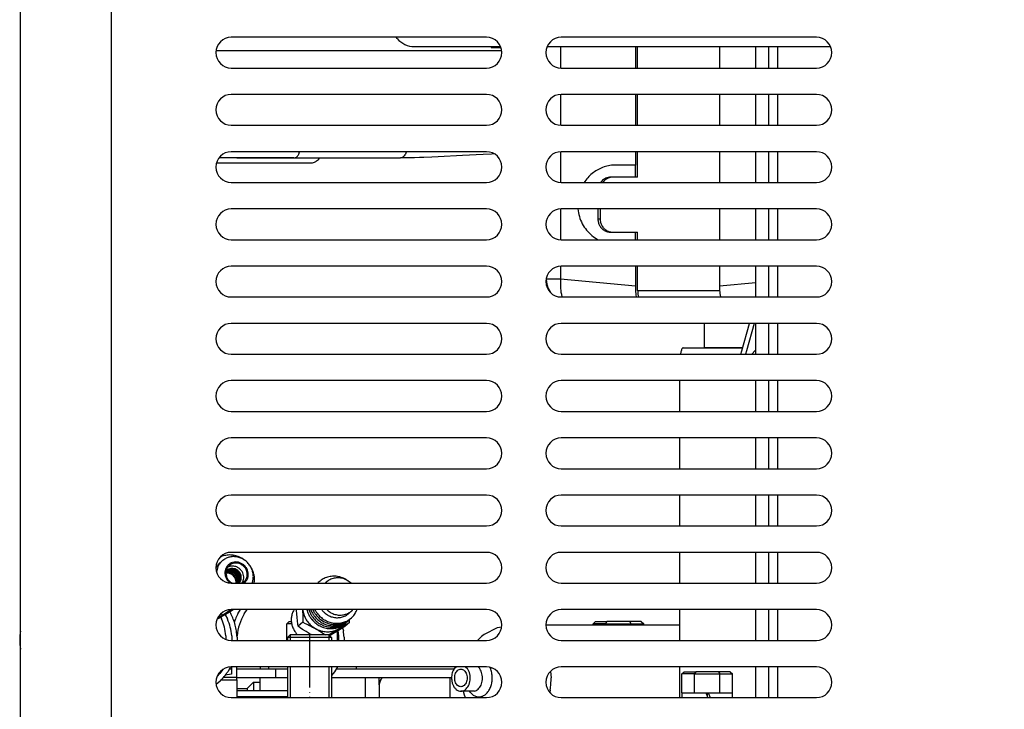
# Model space of a CAD drawing. Units: millimetres. Extents: x 15 to 1069, y -926 to 885.
# Drawn here: x 115 to 338, y 121 to 278 of the extents above; entities that cross this region are included whole.
import ezdxf

# ---------------------------------------------------------------- set-up
doc = ezdxf.new("R2010")
doc.units = ezdxf.units.MM
doc.linetypes.add('DOT_CENTER', pattern=[14, 12, -1, 0, -1])
doc.layers.add('1', color=7, linetype='Continuous')
doc.layers.add('Moffat_Profiles', color=10, linetype='Continuous')

# ---------------------------------------------------------------- blocks, each defined once
blk = doc.blocks.new('722459_01__86', base_point=(3455.3, 9497.39))
at = {"color": 4, "linetype": 'Continuous'}
for p, q in [((3455.3, 9498.49), (3455.3, 9903.72)), ((3476, 9498.49), (3476, 9903.72)), ((3561.23, 9675.39), (3503.23, 9675.39)), ((3636.23, 9675.39), (3578.23, 9675.39)), ((3503.23, 9668.39), (3561.23, 9668.39)), ((3578.23, 9668.39), (3636.23, 9668.39)), ((3561.23, 9662.39), (3503.23, 9662.39)), ((3636.23, 9662.39), (3578.23, 9662.39)), ((3503.23, 9655.39), (3561.23, 9655.39)), ((3578.23, 9655.39), (3636.23, 9655.39)), ((3561.23, 9649.39), (3503.23, 9649.39)), ((3636.23, 9649.39), (3578.23, 9649.39)), ((3503.23, 9642.39), (3561.23, 9642.39)), ((3578.23, 9642.39), (3636.23, 9642.39)), ((3561.23, 9636.39), (3503.23, 9636.39)), ((3636.23, 9636.39), (3578.23, 9636.39)), ((3503.23, 9629.39), (3561.23, 9629.39)), ((3578.23, 9629.39), (3636.23, 9629.39)), ((3561.23, 9623.39), (3503.23, 9623.39)), ((3636.23, 9623.39), (3578.23, 9623.39)), ((3503.23, 9616.39), (3561.23, 9616.39)), ((3578.23, 9616.39), (3636.23, 9616.39)), ((3561.23, 9610.39), (3503.23, 9610.39)), ((3636.23, 9610.39), (3578.23, 9610.39)), ((3503.23, 9603.39), (3561.23, 9603.39)), ((3578.23, 9603.39), (3636.23, 9603.39)), ((3561.23, 9597.39), (3503.23, 9597.39)), ((3636.23, 9597.39), (3578.23, 9597.39)), ((3503.23, 9590.39), (3561.23, 9590.39)), ((3578.23, 9590.39), (3636.23, 9590.39)), ((3561.23, 9584.39), (3503.23, 9584.39)), ((3636.23, 9584.39), (3578.23, 9584.39)), ((3503.23, 9577.39), (3561.23, 9577.39)), ((3578.23, 9577.39), (3636.23, 9577.39)), ((3561.23, 9571.39), (3503.23, 9571.39)), ((3636.23, 9571.39), (3578.23, 9571.39)), ((3503.23, 9564.39), (3561.23, 9564.39)), ((3578.23, 9564.39), (3636.23, 9564.39)), ((3561.23, 9558.39), (3503.23, 9558.39)), ((3636.23, 9558.39), (3578.23, 9558.39)), ((3503.23, 9551.39), (3561.23, 9551.39)), ((3578.23, 9551.39), (3636.23, 9551.39)), ((3561.23, 9545.39), (3503.23, 9545.39)), ((3636.23, 9545.39), (3578.23, 9545.39)), ((3503.23, 9538.39), (3561.23, 9538.39)), ((3578.23, 9538.39), (3636.23, 9538.39)), ((3561.23, 9532.39), (3503.23, 9532.39)), ((3636.23, 9532.39), (3578.23, 9532.39)), ((3503.23, 9525.39), (3561.23, 9525.39)), ((3578.23, 9525.39), (3636.23, 9525.39))]:
    blk.add_line(p, q, dxfattribs=at)
for centre, start, end in [((3503.23, 9671.89), 90, 270), ((3561.23, 9671.89), 270, 90), ((3578.23, 9671.89), 90, 270), ((3636.23, 9671.89), 270, 90), ((3503.23, 9658.89), 90, 270), ((3561.23, 9658.89), 270, 90), ((3578.23, 9658.89), 90, 270), ((3636.23, 9658.89), 270, 90), ((3503.23, 9645.89), 90, 270), ((3561.23, 9645.89), 270, 90), ((3578.23, 9645.89), 90, 270), ((3636.23, 9645.89), 270, 90), ((3503.23, 9632.89), 90, 270), ((3561.23, 9632.89), 270, 90), ((3578.23, 9632.89), 90, 270), ((3636.23, 9632.89), 270, 90), ((3503.23, 9619.89), 90, 270), ((3561.23, 9619.89), 270, 90), ((3578.23, 9619.89), 90, 270), ((3636.23, 9619.89), 270, 90), ((3503.23, 9606.89), 90, 270), ((3561.23, 9606.89), 270, 90), ((3578.23, 9606.89), 90, 270), ((3636.23, 9606.89), 270, 90), ((3503.23, 9593.89), 90, 270), ((3561.23, 9593.89), 270, 90), ((3578.23, 9593.89), 90, 270), ((3636.23, 9593.89), 270, 90), ((3503.23, 9580.89), 90, 270), ((3561.23, 9580.89), 270, 90), ((3578.23, 9580.89), 90, 270), ((3636.23, 9580.89), 270, 90), ((3503.23, 9567.89), 90, 270), ((3561.23, 9567.89), 270, 90), ((3578.23, 9567.89), 90, 270), ((3636.23, 9567.89), 270, 90), ((3503.23, 9554.89), 90, 270), ((3561.23, 9554.89), 270, 90), ((3578.23, 9554.89), 90, 270), ((3636.23, 9554.89), 270, 90), ((3503.23, 9541.89), 90, 270), ((3561.23, 9541.89), 270, 90), ((3578.23, 9541.89), 90, 270), ((3636.23, 9541.89), 270, 90), ((3503.23, 9528.89), 90, 270), ((3561.23, 9528.89), 270, 90), ((3578.23, 9528.89), 90, 270), ((3636.23, 9528.89), 270, 90)]:
    blk.add_arc(centre, 3.5, start, end, dxfattribs=at)
blk = doc.blocks.new('670100-12__87', base_point=(3499.8, 9525.39))
at = {"color": 4, "linetype": 'Continuous'}
for p, q in [((3499.8, 9672.36), (3499.84, 9672.36)), ((3499.84, 9672.36), (3499.93, 9672.36)), ((3499.93, 9672.36), (3556.02, 9672.36)), ((3556.02, 9672.36), (3564.66, 9672.36)), ((3499.88, 9646.86), (3521.27, 9646.86)), ((3521.27, 9646.86), (3521.65, 9646.89)), ((3521.65, 9646.89), (3521.67, 9646.89)), ((3521.67, 9646.89), (3522.14, 9647.03)), ((3522.14, 9647.03), (3522.44, 9647.17)), ((3522.44, 9647.17), (3522.61, 9647.28)), ((3522.61, 9647.28), (3523.03, 9647.63)), ((3523.03, 9647.63), (3523.11, 9647.71)), ((3523.11, 9647.71), (3523.32, 9647.96)), ((3503.25, 9531.86), (3502.78, 9531.86)), ((3513.29, 9531.86), (3504.5, 9531.86)), ((3511.68, 9532.39), (3511.68, 9531.86)), ((3513.29, 9531.86), (3513.29, 9529.86)), ((3516, 9531.86), (3513.29, 9531.86)), ((3553.86, 9531.86), (3527.01, 9531.86)), ((3531.68, 9531.86), (3531.68, 9532.39)), ((3513.29, 9529.86), (3504.5, 9529.86)), ((3509.68, 9529.86), (3509.68, 9526.9)), ((3516, 9529.86), (3513.29, 9529.86)), ((3553.3, 9529.86), (3526, 9529.86)), ((3533.68, 9529.86), (3533.68, 9525.39)), ((3552.92, 9529.86), (3552.92, 9525.39)), ((3509.68, 9525.65), (3509.68, 9525.39))]:
    blk.add_line(p, q, dxfattribs=at)
blk = doc.blocks.new('660687_01_1', base_point=(3562.29, 9673.02))
at = {"color": 4, "linetype": 'Continuous'}
for p, q in [((3562.29, 9673.27), (3562.29, 9673.02)), ((3562.29, 9673.02), (3564.54, 9673.02))]:
    blk.add_line(p, q, dxfattribs=at)
blk = doc.blocks.new('660686_00__88', base_point=(3540.74, 9673.27))
at = {"color": 4, "linetype": 'Continuous'}
for p, q in [((3540.94, 9675.08), (3540.74, 9675.39)), ((3544.8, 9673.27), (3564.41, 9673.27)), ((3575.05, 9673.27), (3639.41, 9673.27))]:
    blk.add_line(p, q, dxfattribs=at)
blk.add_arc((3544.8, 9678.27), 5, 219.6003, 270.0002, dxfattribs=at)
blk = doc.blocks.new('795359_00__89', base_point=(3540.74, 9673.02))
for name, p in [('660686_00__88', (3540.74, 9673.27)), ('660687_01_1', (3562.29, 9673.02))]:
    blk.add_blockref(name, p)
blk = doc.blocks.new('620455_00__112', base_point=(3622.44, 9525.39))
at = {"color": 4, "linetype": 'Continuous'}
for p, q in [((3779.99, 9775.86), (3731.82, 9775.86)), ((3781.53, 9774.26), (3732.27, 9774.26)), ((3781.53, 9774.26), (3781.53, 9773.78)), ((3622.44, 9668.39), (3622.44, 9673.27)), ((3625.34, 9673.27), (3625.34, 9668.39)), ((3627.46, 9668.39), (3627.46, 9673.27)), ((3622.44, 9655.39), (3622.44, 9662.39)), ((3625.34, 9662.39), (3625.34, 9655.39)), ((3627.46, 9655.39), (3627.46, 9662.39)), ((3622.44, 9642.39), (3622.44, 9649.39)), ((3625.34, 9649.39), (3625.34, 9642.39)), ((3627.46, 9642.39), (3627.46, 9649.39)), ((3622.44, 9629.39), (3622.44, 9636.39)), ((3625.34, 9636.39), (3625.34, 9629.39)), ((3627.46, 9629.39), (3627.46, 9636.39)), ((3622.44, 9616.39), (3622.44, 9623.39)), ((3625.34, 9623.39), (3625.34, 9616.39)), ((3627.46, 9616.39), (3627.46, 9623.39)), ((3622.44, 9603.39), (3622.44, 9610.39)), ((3625.34, 9610.39), (3625.34, 9603.39)), ((3627.46, 9603.39), (3627.46, 9610.39)), ((3622.44, 9590.39), (3622.44, 9597.39)), ((3625.34, 9597.39), (3625.34, 9590.39)), ((3627.46, 9590.39), (3627.46, 9597.39)), ((3622.44, 9577.39), (3622.44, 9584.39)), ((3625.34, 9584.39), (3625.34, 9577.39)), ((3627.46, 9577.39), (3627.46, 9584.39)), ((3622.44, 9564.39), (3622.44, 9571.39)), ((3625.34, 9571.39), (3625.34, 9564.39)), ((3627.46, 9564.39), (3627.46, 9571.39)), ((3622.44, 9551.39), (3622.44, 9558.39)), ((3625.34, 9558.39), (3625.34, 9551.39)), ((3627.46, 9551.39), (3627.46, 9558.39)), ((3622.44, 9538.39), (3622.44, 9545.39)), ((3625.34, 9545.39), (3625.34, 9538.39)), ((3627.46, 9538.39), (3627.46, 9545.39)), ((3622.44, 9525.39), (3622.44, 9532.39)), ((3625.34, 9532.39), (3625.34, 9525.39)), ((3627.46, 9525.39), (3627.46, 9532.39))]:
    blk.add_line(p, q, dxfattribs=at)
blk.add_spline([(3781.53, 9774.26), (3781.48, 9774.67), (3781.33, 9775.06), (3781.08, 9775.39), (3780.76, 9775.64), (3780.39, 9775.8), (3779.99, 9775.86)], degree=3, dxfattribs=at)
blk = doc.blocks.new('Tubo_3vie_comp_124__122', base_point=(3500.44, 9647.96))
at = {"color": 4, "linetype": 'Continuous'}
for p, q in [((3518.55, 9648.81), (3518.75, 9649.39)), ((3542.89, 9649.04), (3542.79, 9648.81)), ((3542.97, 9649.26), (3542.89, 9649.04)), ((3543, 9649.39), (3542.97, 9649.26)), ((3500.44, 9647.99), (3500.53, 9648.03)), ((3500.57, 9647.99), (3500.44, 9647.99)), ((3500.57, 9647.99), (3500.44, 9647.99)), ((3503.72, 9647.99), (3500.57, 9647.99)), ((3516.77, 9647.99), (3500.57, 9647.99)), ((3504.51, 9647.96), (3503.72, 9647.99)), ((3504.75, 9647.99), (3504.51, 9647.96)), ((3504.51, 9647.96), (3517.47, 9647.96)), ((3517.47, 9647.96), (3516.77, 9647.99)), ((3517.47, 9647.96), (3541.71, 9647.96)), ((3541.95, 9647.99), (3541.71, 9647.96)), ((3544.29, 9647.99), (3541.71, 9647.96)), ((3542.23, 9648.12), (3541.95, 9647.99)), ((3542.27, 9648.16), (3542.23, 9648.12)), ((3542.41, 9648.28), (3542.27, 9648.16)), ((3542.48, 9648.35), (3542.41, 9648.28)), ((3542.55, 9648.43), (3542.48, 9648.35)), ((3542.71, 9648.66), (3542.55, 9648.43)), ((3542.79, 9648.81), (3542.71, 9648.66)), ((3544.85, 9648.01), (3544.29, 9647.99)), ((3546.01, 9648.05), (3544.85, 9648.01)), ((3546.99, 9648.08), (3546.01, 9648.05)), ((3548.81, 9648.16), (3546.99, 9648.08)), ((3550.29, 9648.24), (3548.81, 9648.16)), ((3555.81, 9648.54), (3550.29, 9648.24)), ((3560.51, 9648.77), (3555.81, 9648.54)), ((3562.34, 9648.84), (3560.51, 9648.77)), ((3563.01, 9648.87), (3562.34, 9648.84))]:
    blk.add_line(p, q, dxfattribs=at)
blk.add_spline([(3517.72, 9647.99), (3517.95, 9648.1), (3518.18, 9648.28), (3518.38, 9648.52), (3518.55, 9648.81)], degree=3, dxfattribs=at)
blk = doc.blocks.new('630020_01__123', base_point=(3574.76, 9646.07))
at = {"color": 4, "linetype": 'Continuous'}
blk.add_line((3574.76, 9646.07), (3574.78, 9646.07), dxfattribs=at)
blk = doc.blocks.new('661104_00__125', base_point=(3504.5, 9525.39))
at = {"color": 4, "linetype": 'Continuous'}
for p, q in [((3509.86, 9531.86), (3509.86, 9532.4)), ((3508.31, 9528.93), (3506.81, 9527.43)), ((3508.31, 9528.93), (3508.31, 9527.62)), ((3508.31, 9528.93), (3509.68, 9528.93)), ((3536.79, 9529.86), (3536.79, 9528.32)), ((3536.83, 9528.72), (3536.79, 9528.32)), ((3536.79, 9528.32), (3536.81, 9528.34)), ((3536.81, 9528.34), (3536.86, 9528.4)), ((3537.13, 9529.45), (3536.83, 9528.72)), ((3536.86, 9528.4), (3537.39, 9529.76)), ((3536.86, 9528.4), (3536.86, 9525.39)), ((3537.39, 9529.76), (3537.13, 9529.45)), ((3537.49, 9529.86), (3537.39, 9529.76)), ((3504.5, 9527.43), (3506.81, 9527.43)), ((3506.81, 9527.43), (3506.81, 9526.92)), ((3506.81, 9526.92), (3506.81, 9526.9)), ((3508.31, 9527.62), (3508.31, 9527.07)), ((3508.31, 9527.07), (3508.31, 9526.9)), ((3506.81, 9525.65), (3506.81, 9525.6)), ((3506.81, 9525.6), (3506.81, 9525.39)), ((3508.31, 9525.65), (3508.31, 9525.39))]:
    blk.add_line(p, q, dxfattribs=at)
blk = doc.blocks.new('793230_00__126', base_point=(3504.5, 9525.39))
blk.add_blockref('661104_00__125', (3504.5, 9525.39))
blk = doc.blocks.new('793235_00__127', base_point=(3504.5, 9491.86))
blk.add_blockref('793230_00__126', (3504.5, 9525.39))
blk = doc.blocks.new('620419_33__128', base_point=(3619.08, 9603.39))
at = {"color": 4, "linetype": 'Continuous'}
for p, q in [((3619.28, 9604.16), (3621.05, 9610.39)), ((3622.09, 9610.39), (3620.32, 9604.16)), ((3619.08, 9603.39), (3619.28, 9604.16)), ((3620.32, 9604.16), (3620.12, 9603.39)), ((3621.57, 9603.39), (3622.32, 9604.22)), ((3622.32, 9604.22), (3622.44, 9604.36))]:
    blk.add_line(p, q, dxfattribs=at)
blk = doc.blocks.new('620419_02__129', base_point=(3574.78, 9604.86))
at = {"color": 4, "linetype": 'Continuous'}
for p, q in [((3574.78, 9671.56), (3574.78, 9672.22)), ((3578.08, 9673.27), (3578.08, 9668.42)), ((3595.1, 9673.27), (3595.1, 9668.39)), ((3595.6, 9668.39), (3595.6, 9673.27)), ((3614.23, 9673.27), (3614.23, 9668.39)), ((3578.08, 9662.37), (3578.08, 9655.42)), ((3595.1, 9662.39), (3595.1, 9655.39)), ((3595.6, 9655.39), (3595.6, 9662.39)), ((3614.23, 9662.39), (3614.23, 9655.39)), ((3574.78, 9658.56), (3574.78, 9659.22)), ((3578.08, 9649.37), (3578.08, 9642.42)), ((3595.1, 9649.39), (3595.09, 9646.36)), ((3595.6, 9643.61), (3595.6, 9649.39)), ((3614.23, 9649.39), (3614.23, 9642.39)), ((3574.78, 9645.56), (3574.78, 9646.22)), ((3595.09, 9646.36), (3590.64, 9646.36)), ((3595.09, 9643.61), (3595.09, 9646.36)), ((3583.61, 9642.65), (3583.46, 9642.39)), ((3587.42, 9642.73), (3587.17, 9642.39)), ((3587.93, 9642.73), (3587.69, 9642.39)), ((3595.09, 9643.61), (3589.47, 9643.61)), ((3595.6, 9643.61), (3595.09, 9643.61)), ((3578.08, 9636.37), (3578.08, 9629.42)), ((3582.02, 9636.39), (3582.05, 9635.95)), ((3586.57, 9636.39), (3586.57, 9634.11)), ((3587.08, 9636.39), (3587.08, 9634.11)), ((3614.23, 9636.39), (3614.23, 9629.39)), ((3586.57, 9634.11), (3587.08, 9634.11)), ((3574.78, 9632.56), (3574.78, 9633.22)), ((3589.47, 9631.11), (3595.09, 9631.11)), ((3595.09, 9629.39), (3595.09, 9631.11)), ((3595.09, 9631.11), (3595.6, 9631.11)), ((3595.6, 9629.39), (3595.6, 9631.11)), ((3585.53, 9630.08), (3586.61, 9629.39)), ((3578.08, 9623.37), (3578.08, 9620.45)), ((3595.1, 9623.39), (3595.1, 9618.87)), ((3595.6, 9617.86), (3595.6, 9623.39)), ((3614.23, 9623.39), (3614.23, 9618.87)), ((3574.81, 9620.37), (3574.81, 9620.35)), ((3574.81, 9620.35), (3574.94, 9619.31)), ((3574.93, 9620.45), (3574.82, 9620.45)), ((3578.08, 9620.45), (3574.93, 9620.45)), ((3595.1, 9618.87), (3578.08, 9620.45)), ((3574.94, 9619.31), (3575.28, 9618.32)), ((3575.28, 9618.32), (3575.81, 9617.43)), ((3595.1, 9618.87), (3595.12, 9617.86)), ((3595.12, 9617.86), (3595.2, 9616.9)), ((3595.6, 9617.86), (3614.26, 9617.86)), ((3622.44, 9619.6), (3614.23, 9618.87)), ((3614.23, 9618.87), (3614.24, 9618.15)), ((3614.24, 9618.15), (3614.3, 9617.17)), ((3575.81, 9617.43), (3575.88, 9617.36)), ((3578.46, 9616.39), (3578.44, 9616.44)), ((3595.2, 9616.9), (3595.27, 9616.39)), ((3595.7, 9616.7), (3595.77, 9616.39)), ((3614.3, 9617.17), (3614.4, 9616.39)), ((3610.78, 9604.86), (3610.78, 9610.39)), ((3619.48, 9604.86), (3610.78, 9604.86))]:
    blk.add_line(p, q, dxfattribs=at)
for points in [[(3590.64, 9646.36), (3589.28, 9646.25), (3587.96, 9645.92), (3586.7, 9645.38), (3585.53, 9644.64), (3584.49, 9643.72), (3583.61, 9642.65)], [(3589.47, 9643.61), (3588.9, 9643.55), (3588.36, 9643.38), (3587.86, 9643.1), (3587.42, 9642.73)], [(3589.98, 9643.61), (3589.42, 9643.55), (3588.87, 9643.38), (3588.37, 9643.1), (3587.93, 9642.73)], [(3582.05, 9635.95), (3582.49, 9634.24), (3583.23, 9632.65), (3584.26, 9631.25), (3585.53, 9630.08)], [(3586.57, 9634.11), (3586.67, 9633.33), (3586.96, 9632.61), (3587.42, 9631.98), (3588.02, 9631.51), (3588.72, 9631.21), (3589.47, 9631.11)], [(3587.08, 9634.11), (3587.18, 9633.33), (3587.47, 9632.61), (3587.93, 9631.98), (3588.53, 9631.51), (3589.23, 9631.21), (3589.98, 9631.11)], [(3578.08, 9620.45), (3578.03, 9619.3), (3578.08, 9618.21), (3578.22, 9617.24), (3578.44, 9616.44)], [(3595.6, 9617.86), (3595.61, 9617.55), (3595.63, 9617.25), (3595.66, 9616.97), (3595.7, 9616.7)]]:
    blk.add_spline(points, degree=3, dxfattribs=at)
blk = doc.blocks.new('620419_63__130', base_point=(3605.2, 9525.39))
at = {"color": 4, "linetype": 'Continuous'}
for p, q in [((3605.98, 9604.86), (3619.48, 9604.86)), ((3605.42, 9603.92), (3605.32, 9603.39)), ((3605.2, 9590.39), (3605.2, 9597.39)), ((3605.2, 9577.39), (3605.2, 9584.39)), ((3605.2, 9564.39), (3605.2, 9571.39)), ((3605.2, 9551.39), (3605.2, 9558.39)), ((3605.2, 9538.39), (3605.2, 9545.39)), ((3605.2, 9525.39), (3605.2, 9532.39))]:
    blk.add_line(p, q, dxfattribs=at)
blk.add_spline([(3605.98, 9604.86), (3605.82, 9604.79), (3605.67, 9604.61), (3605.53, 9604.31), (3605.42, 9603.92)], degree=3, dxfattribs=at)
blk = doc.blocks.new('794247_04__131', base_point=(3574.78, 9525.39))
for name, p in [('620419_02__129', (3574.78, 9604.86)), ('620419_33__128', (3619.08, 9603.39)), ('620419_63__130', (3605.2, 9525.39))]:
    blk.add_blockref(name, p)
blk = doc.blocks.new('470030_01_1_1__132', base_point=(3605.63, 9526.46))
at = {"color": 4, "linetype": 'Continuous'}
for p, q in [((3605.63, 9530.76), (3606.21, 9531.26)), ((3608.52, 9530.76), (3605.63, 9530.76)), ((3605.63, 9526.46), (3605.63, 9530.76)), ((3606.21, 9531.26), (3608.81, 9531.26)), ((3608.81, 9531.26), (3608.52, 9530.76)), ((3608.52, 9526.46), (3608.52, 9530.76)), ((3608.52, 9530.76), (3614.29, 9530.76)), ((3614, 9531.26), (3608.81, 9531.26)), ((3616.6, 9531.26), (3614, 9531.26)), ((3614, 9531.26), (3614.29, 9530.76)), ((3614.29, 9530.76), (3617.18, 9530.76)), ((3614.29, 9526.46), (3614.29, 9530.76)), ((3616.6, 9531.26), (3617.18, 9530.76)), ((3617.18, 9526.46), (3617.18, 9530.76)), ((3605.71, 9526.46), (3605.63, 9526.46)), ((3608.52, 9526.46), (3608.44, 9526.46)), ((3608.52, 9526.46), (3608.68, 9526.46)), ((3611.14, 9526.46), (3611.67, 9526.46)), ((3614.14, 9526.46), (3614.29, 9526.46)), ((3614.29, 9526.46), (3614.38, 9526.46)), ((3617.1, 9526.46), (3617.18, 9526.46))]:
    blk.add_line(p, q, dxfattribs=at)
blk = doc.blocks.new('630003_03__133', base_point=(3553.3, 9525.39))
at = {"color": 4, "linetype": 'Continuous'}
for p, q in [((3605.2, 9541.86), (3574.74, 9541.86)), ((3560.08, 9539.27), (3559.17, 9538.39)), ((3560.71, 9539.74), (3560.08, 9539.27)), ((3563.66, 9541.24), (3560.71, 9539.74)), ((3563.73, 9541.26), (3563.66, 9541.24)), ((3563.76, 9541.27), (3563.73, 9541.26)), ((3564.66, 9541.41), (3563.76, 9541.27)), ((3553.92, 9531.98), (3554.36, 9532.39)), ((3556.48, 9532.39), (3556.92, 9531.98)), ((3559.32, 9532.39), (3559.69, 9531.98)), ((3562, 9532.27), (3562.2, 9531.83)), ((3575.8, 9531.36), (3575.92, 9529.86)), ((3558.19, 9526.86), (3555.42, 9526.86)), ((3555.93, 9526.86), (3556.14, 9526.01)), ((3556.14, 9526.01), (3556.28, 9525.66)), ((3557.6, 9526.53), (3557.37, 9526.86)), ((3558.09, 9526.83), (3558.04, 9526.86)), ((3558.19, 9526.86), (3558.09, 9526.83)), ((3558.48, 9526.88), (3558.19, 9526.86)), ((3575.71, 9527.19), (3575.6, 9526.63)), ((3556.28, 9525.66), (3556.39, 9525.39))]:
    blk.add_line(p, q, dxfattribs=at)
for points in [[(3553.92, 9531.98), (3553.65, 9531.52), (3553.46, 9531), (3553.34, 9530.44), (3553.3, 9529.86)], [(3555.42, 9527.86), (3555.82, 9527.94), (3556.18, 9528.17), (3556.49, 9528.55), (3556.7, 9529.03), (3556.82, 9529.57), (3556.82, 9530.14), (3556.7, 9530.69), (3556.49, 9531.17), (3556.18, 9531.54), (3555.82, 9531.78), (3555.42, 9531.86), (3555.02, 9531.78), (3554.65, 9531.54), (3554.35, 9531.17), (3554.13, 9530.69), (3554.02, 9530.14), (3554.02, 9529.57), (3554.13, 9529.03), (3554.35, 9528.55), (3554.65, 9528.17), (3555.02, 9527.94), (3555.42, 9527.86)], [(3555.42, 9526.86), (3555.91, 9526.94), (3556.38, 9527.18), (3556.8, 9527.58), (3557.13, 9528.09), (3557.38, 9528.71), (3557.51, 9529.39), (3557.53, 9530.09), (3557.44, 9530.78), (3557.23, 9531.42), (3556.92, 9531.98)], [(3557.6, 9526.53), (3558.23, 9525.97), (3558.94, 9525.65), (3559.68, 9525.58), (3560.41, 9525.76), (3561.09, 9526.19), (3561.67, 9526.85), (3562.12, 9527.68), (3562.42, 9528.64), (3562.54, 9529.68), (3562.48, 9530.73)], [(3558.48, 9526.88), (3558.93, 9527.04), (3559.34, 9527.34), (3559.7, 9527.75), (3559.99, 9528.26), (3560.19, 9528.85), (3560.3, 9529.49), (3560.3, 9530.14), (3560.21, 9530.78), (3560.02, 9531.38), (3559.74, 9531.9)], [(3559.74, 9531.9), (3559.72, 9531.94), (3559.69, 9531.98)], [(3562.48, 9530.73), (3562.37, 9531.29), (3562.2, 9531.83)], [(3553.3, 9529.86), (3553.37, 9529.08), (3553.58, 9528.36), (3553.92, 9527.73), (3554.36, 9527.26), (3554.87, 9526.96), (3555.42, 9526.86)], [(3575.71, 9527.19), (3575.87, 9528.51), (3575.92, 9529.86)]]:
    blk.add_spline(points, degree=3, dxfattribs=at)
blk = doc.blocks.new('440026_00_1_1__134', base_point=(3605.71, 9525.39))
at = {"color": 4, "linetype": 'Continuous'}
for p, q in [((3605.71, 9526.46), (3605.74, 9526.46)), ((3605.71, 9525.39), (3605.71, 9526.46)), ((3605.74, 9526.46), (3608.21, 9526.46)), ((3608.21, 9526.46), (3608.44, 9526.46)), ((3608.68, 9526.46), (3608.74, 9526.46)), ((3608.74, 9526.46), (3611.14, 9526.46)), ((3611.53, 9525.39), (3611.14, 9526.46)), ((3611.67, 9526.46), (3614.08, 9526.46)), ((3611.67, 9526.46), (3611.72, 9526.34)), ((3611.72, 9526.34), (3612.06, 9525.39)), ((3614.08, 9526.46), (3614.14, 9526.46)), ((3614.38, 9526.46), (3614.61, 9526.46)), ((3614.61, 9526.46), (3617.07, 9526.46)), ((3617.07, 9526.46), (3617.1, 9526.46)), ((3617.1, 9526.46), (3617.11, 9525.39))]:
    blk.add_line(p, q, dxfattribs=at)
at = {"layer": '1', "color": 2, "linetype": 'DOT_CENTER'}
blk.add_line((3611.41, 9526.46), (3611.41, 9525.39), dxfattribs=at)
blk = doc.blocks.new('470030_00', base_point=(3515.84, 9538.39))
at = {"color": 4, "linetype": 'Continuous'}
for p, q in [((3515.84, 9542.16), (3516.41, 9542.66)), ((3516.96, 9542.16), (3515.84, 9542.16)), ((3515.84, 9538.39), (3515.84, 9542.16)), ((3516.41, 9542.66), (3516.88, 9542.66)), ((3527.38, 9538.39), (3527.38, 9540.52))]:
    blk.add_line(p, q, dxfattribs=at)
blk = doc.blocks.new('470030_00_1', base_point=(3585.45, 9541.86))
at = {"color": 4, "linetype": 'Continuous'}
for p, q in [((3585.45, 9542.16), (3586.03, 9542.66)), ((3588.34, 9542.16), (3585.45, 9542.16)), ((3585.45, 9541.86), (3585.45, 9542.16)), ((3586.03, 9542.66), (3588.63, 9542.66)), ((3588.34, 9542.16), (3588.63, 9542.66)), ((3588.34, 9541.86), (3588.34, 9542.16)), ((3588.34, 9542.16), (3594.11, 9542.16)), ((3593.82, 9542.66), (3588.63, 9542.66)), ((3596.42, 9542.66), (3593.82, 9542.66)), ((3594.11, 9542.16), (3593.82, 9542.66)), ((3594.11, 9542.16), (3597, 9542.16)), ((3594.11, 9541.86), (3594.11, 9542.16)), ((3596.42, 9542.66), (3597, 9542.16)), ((3597, 9541.86), (3597, 9542.16))]:
    blk.add_line(p, q, dxfattribs=at)
blk = doc.blocks.new('650109_00__135', base_point=(3499.74, 9543.28))
at = {"color": 4, "linetype": 'Continuous'}
for p, q in [((3501.18, 9557.5), (3500.77, 9557.33)), ((3499.93, 9555.23), (3499.74, 9554.92)), ((3501.15, 9556.43), (3500.49, 9555.84)), ((3506.11, 9556.71), (3505.59, 9557.05)), ((3507.77, 9554.86), (3507.73, 9554.93)), ((3499.91, 9554.21), (3499.88, 9553.94)), ((3502.21, 9553.82), (3502.02, 9553.78)), ((3502.11, 9553.93), (3502.03, 9553.9)), ((3502.3, 9554.1), (3502.05, 9554)), ((3502.21, 9554.16), (3502.06, 9554.05)), ((3502.12, 9554.13), (3502.06, 9554.05)), ((3502.41, 9554.33), (3502.17, 9554.18)), ((3502.88, 9551.46), (3502.91, 9551.45)), ((3503.35, 9551.43), (3503.42, 9551.39)), ((3504.31, 9551.39), (3504.32, 9551.49)), ((3504.48, 9551.39), (3504.52, 9551.67)), ((3504.63, 9551.39), (3504.67, 9551.53)), ((3504.88, 9551.39), (3504.98, 9551.58)), ((3504.97, 9551.39), (3505.03, 9551.47)), ((3505.68, 9551.39), (3505.71, 9551.43)), ((3505.72, 9551.39), (3505.97, 9551.56)), ((3506.16, 9551.39), (3506.38, 9551.59)), ((3507.94, 9551.39), (3508.09, 9551.82)), ((3508.46, 9551.39), (3508.51, 9551.9)), ((3501.27, 9544.21), (3500.22, 9543.28)), ((3501.26, 9543.88), (3500.22, 9543.28)), ((3500.91, 9544.46), (3501.27, 9544.21)), ((3502.45, 9544.58), (3501.26, 9543.88)), ((3501.27, 9544.21), (3502.81, 9545.16)), ((3503.68, 9545.32), (3502.45, 9544.58)), ((3502.81, 9545.16), (3503.16, 9545.38)), ((3503.8, 9545.39), (3503.68, 9545.32)), ((3500.22, 9543.28), (3500.09, 9543.34))]:
    blk.add_line(p, q, dxfattribs=at)
for points in [[(3506.22, 9556.65), (3505.39, 9557.09), (3504.5, 9557.34), (3503.59, 9557.41), (3502.7, 9557.27), (3501.88, 9556.94), (3501.15, 9556.43)], [(3505.59, 9557.05), (3504.52, 9557.52), (3503.4, 9557.76), (3502.27, 9557.75), (3501.18, 9557.5)], [(3501.15, 9556.43), (3500.71, 9555.97), (3500.35, 9555.43), (3500.08, 9554.84), (3499.91, 9554.21)], [(3500.49, 9555.84), (3500.2, 9555.55), (3499.93, 9555.23)], [(3505.81, 9555.72), (3505.19, 9556.03), (3504.53, 9556.19), (3503.85, 9556.17), (3503.22, 9555.98), (3502.66, 9555.63), (3502.22, 9555.15), (3501.92, 9554.56), (3501.79, 9553.9), (3501.82, 9553.22), (3502.03, 9552.56), (3502.39, 9551.96), (3502.88, 9551.46)], [(3505.85, 9555.39), (3505.27, 9555.75), (3504.62, 9555.93), (3503.96, 9555.94), (3503.33, 9555.76), (3502.79, 9555.41), (3502.37, 9554.92), (3502.11, 9554.33), (3502.02, 9553.67), (3502.11, 9553.01), (3502.38, 9552.38), (3502.81, 9551.84), (3503.35, 9551.43)], [(3505.07, 9554.7), (3504.67, 9554.96), (3504.23, 9555.15), (3503.77, 9555.24), (3503.31, 9555.25), (3502.86, 9555.17), (3502.43, 9555.01)], [(3506.38, 9551.59), (3506.73, 9552.04), (3506.97, 9552.56), (3507.08, 9553.14), (3507.06, 9553.73), (3506.92, 9554.31), (3506.65, 9554.85), (3506.27, 9555.33), (3505.81, 9555.72)], [(3505.97, 9551.56), (3506.35, 9551.93), (3506.63, 9552.39), (3506.8, 9552.9), (3506.84, 9553.45), (3506.77, 9554), (3506.57, 9554.52), (3506.26, 9555), (3505.85, 9555.39)], [(3508.09, 9551.82), (3508.23, 9552.7), (3508.18, 9553.61), (3507.94, 9554.49), (3507.52, 9555.32), (3506.93, 9556.05), (3506.22, 9556.65)], [(3503.53, 9553.21), (3503.19, 9553.43), (3502.81, 9553.58), (3502.41, 9553.66), (3502.02, 9553.64)], [(3503.93, 9553.56), (3503.51, 9553.82), (3503.05, 9553.97), (3502.57, 9554.01), (3502.11, 9553.93)], [(3504.72, 9554.26), (3504.3, 9554.52), (3503.84, 9554.67), (3503.36, 9554.71), (3502.89, 9554.63), (3502.47, 9554.43), (3502.12, 9554.13)], [(3504.32, 9553.91), (3504, 9554.12), (3503.65, 9554.27), (3503.28, 9554.35), (3502.91, 9554.36), (3502.55, 9554.29), (3502.21, 9554.16)], [(3503.73, 9553.39), (3503.38, 9553.61), (3503.01, 9553.76), (3502.61, 9553.83), (3502.21, 9553.82)], [(3504.12, 9553.74), (3503.71, 9554), (3503.24, 9554.15), (3502.77, 9554.18), (3502.3, 9554.1)], [(3504.96, 9553.6), (3504.64, 9553.98), (3504.25, 9554.27), (3503.8, 9554.46), (3503.32, 9554.54), (3502.85, 9554.49), (3502.41, 9554.33)], [(3504.32, 9551.49), (3504.29, 9551.97), (3504.14, 9552.44), (3503.88, 9552.86), (3503.53, 9553.21)], [(3504.52, 9551.67), (3504.49, 9552.15), (3504.33, 9552.61), (3504.08, 9553.03), (3503.73, 9553.39)], [(3504.67, 9551.53), (3504.72, 9551.89), (3504.69, 9552.27), (3504.59, 9552.64), (3504.43, 9552.98), (3504.2, 9553.29), (3503.93, 9553.56)], [(3504.78, 9551.4), (3504.89, 9551.81), (3504.91, 9552.23), (3504.84, 9552.66), (3504.68, 9553.06), (3504.44, 9553.43), (3504.12, 9553.74)], [(3504.98, 9551.58), (3505.09, 9551.98), (3505.11, 9552.41), (3505.04, 9552.83), (3504.88, 9553.24), (3504.63, 9553.6), (3504.32, 9553.91)], [(3505.04, 9551.4), (3505.33, 9551.83), (3505.48, 9552.33), (3505.5, 9552.86), (3505.36, 9553.39), (3505.1, 9553.87), (3504.72, 9554.26)], [(3505.03, 9551.47), (3505.19, 9551.8), (3505.29, 9552.16), (3505.31, 9552.53), (3505.26, 9552.9), (3505.15, 9553.26), (3504.96, 9553.6)], [(3505.71, 9551.43), (3505.95, 9551.96), (3506.06, 9552.55), (3506.01, 9553.15), (3505.83, 9553.73), (3505.5, 9554.26), (3505.07, 9554.7)], [(3508.51, 9551.9), (3508.49, 9552.66), (3508.35, 9553.42), (3508.11, 9554.16), (3507.77, 9554.86)]]:
    blk.add_spline(points, degree=3, dxfattribs=at)
blk = doc.blocks.new('650548_00_chiusa_1_1__136', base_point=(3500.98, 9525.39))
at = {"color": 4, "linetype": 'Continuous'}
for p, q in [((3504.74, 9544.45), (3505.3, 9545.39)), ((3506.16, 9544.42), (3506.82, 9545.39)), ((3503.92, 9542.49), (3504.16, 9543.2)), ((3504.53, 9539.28), (3504.54, 9539.44)), ((3527.41, 9540.54), (3527.57, 9539.44)), ((3527.57, 9539.44), (3527.6, 9538.39)), ((3528.54, 9541.23), (3528.7, 9540.53)), ((3528.85, 9539.15), (3528.85, 9538.39)), ((3503.25, 9530.72), (3501.86, 9530.47)), ((3503.25, 9532.39), (3503.25, 9530.72)), ((3504.5, 9529.95), (3504.5, 9532.39)), ((3526.66, 9531.27), (3526, 9530.4)), ((3527.34, 9532.39), (3526.66, 9531.27)), ((3500.98, 9529.45), (3504.5, 9529.45)), ((3504.5, 9529.95), (3501.44, 9529.95)), ((3504.5, 9529.45), (3504.5, 9529.95)), ((3504.5, 9529.45), (3504.5, 9525.45)), ((3516, 9526.9), (3504.5, 9526.9)), ((3504.5, 9525.65), (3516, 9525.65)), ((3504.5, 9525.45), (3505.02, 9525.39))]:
    blk.add_line(p, q, dxfattribs=at)
for radius, start, end in [(12.81, 152.0694, 158.2763), (11.56, 148.9089, 175.0907), (12.81, 3.1024, 9.3093)]:
    blk.add_arc((3516.06, 9538.45), radius, start, end, dxfattribs=at)
blk = doc.blocks.new('650548_00_chiusa_1__137', base_point=(3499.82, 9528.36))
at = {"color": 4, "linetype": 'Continuous'}
for p, q in [((3501.86, 9544.23), (3502.36, 9543.26)), ((3502.9, 9544.85), (3503.13, 9544.45)), ((3500.84, 9543.64), (3501.03, 9543.26)), ((3502, 9539.44), (3502.02, 9538.63)), ((3503.32, 9539.44), (3503.35, 9538.39)), ((3504.54, 9539.15), (3504.54, 9538.39)), ((3500.65, 9530.88), (3500.03, 9530.22)), ((3501.33, 9531.8), (3500.65, 9530.88)), ((3503.08, 9532.37), (3502.44, 9531.27)), ((3500.72, 9529.16), (3499.82, 9528.36))]:
    blk.add_line(p, q, dxfattribs=at)
for points in [[(3504.54, 9539.15), (3504.4, 9540.53), (3504.11, 9541.88), (3503.69, 9543.2), (3503.13, 9544.45)], [(3502, 9539.44), (3501.67, 9541.39), (3501.03, 9543.26)], [(3503.32, 9539.44), (3503, 9541.39), (3502.36, 9543.26)], [(3500.72, 9529.16), (3501.63, 9530.16), (3502.44, 9531.27)]]:
    blk.add_spline(points, degree=3, dxfattribs=at)
blk = doc.blocks.new('650109_00_1__138', base_point=(3516.82, 9539.45))
at = {"color": 4, "linetype": 'Continuous'}
for p, q in [((3522.98, 9551.49), (3522.87, 9551.39)), ((3523, 9551.52), (3522.9, 9551.39)), ((3524.83, 9551.62), (3524.58, 9551.39)), ((3524.83, 9551.62), (3524.62, 9551.39)), ((3529.79, 9551.9), (3529.26, 9552.24)), ((3517.5, 9545.39), (3517.43, 9545.27)), ((3518.08, 9545.05), (3518.07, 9545.39)), ((3518.11, 9544.56), (3518.08, 9545.05)), ((3518.12, 9544.32), (3518.11, 9544.56)), ((3518.18, 9543.64), (3518.12, 9544.32)), ((3519.43, 9545.39), (3519.44, 9545.11)), ((3519.44, 9545.11), (3519.45, 9544.77)), ((3519.45, 9544.77), (3519.46, 9544.35)), ((3519.46, 9544.35), (3519.47, 9543.81)), ((3519.47, 9545.39), (3519.5, 9545.13)), ((3519.47, 9543.81), (3519.47, 9543.16)), ((3520.39, 9545.39), (3520.62, 9544.69)), ((3520.84, 9545.39), (3520.97, 9545)), ((3521.28, 9545.39), (3521.31, 9545.31)), ((3521.77, 9545.39), (3522, 9544.91)), ((3522.23, 9545.39), (3522.32, 9545.2)), ((3523.75, 9545.39), (3523.79, 9545.34)), ((3524.94, 9545.39), (3525.26, 9545.1)), ((3530.61, 9545.11), (3529.95, 9544.53)), ((3530.8, 9545.3), (3530.88, 9545.39)), ((3531.63, 9544.92), (3531.83, 9545.39)), ((3518.18, 9543.61), (3518.18, 9543.64)), ((3518.25, 9542.87), (3518.18, 9543.61)), ((3518.27, 9542.74), (3518.25, 9542.87)), ((3518.34, 9542.16), (3518.27, 9542.74)), ((3518.42, 9541.59), (3518.34, 9542.16)), ((3519.46, 9542.52), (3518.42, 9541.59)), ((3518.91, 9541.25), (3518.42, 9541.59)), ((3519.47, 9543.16), (3519.46, 9542.52)), ((3519.46, 9542.52), (3520.04, 9542.25)), ((3520.04, 9542.25), (3520.62, 9541.97)), ((3520.62, 9541.97), (3520.99, 9541.79)), ((3520.99, 9541.79), (3521.49, 9541.54)), ((3521.25, 9543.55), (3521.3, 9543.45)), ((3521.3, 9543.45), (3521.35, 9543.39)), ((3521.49, 9543.22), (3521.74, 9542.91)), ((3521.49, 9541.54), (3521.68, 9541.43)), ((3521.74, 9542.91), (3521.86, 9542.8)), ((3522.12, 9542.55), (3522.25, 9542.43)), ((3522.25, 9542.43), (3522.28, 9542.41)), ((3529.02, 9541.53), (3527.36, 9540.51)), ((3527.73, 9541.1), (3528.92, 9541.8)), ((3528.28, 9541.52), (3528.71, 9541.95)), ((3528.92, 9541.8), (3530.06, 9542.46)), ((3530.06, 9542.46), (3529.02, 9541.53)), ((3529.41, 9542.52), (3529.43, 9542.55)), ((3529.75, 9542.83), (3529.78, 9542.85)), ((3530.06, 9542.46), (3530.07, 9543.1)), ((3530.07, 9543.1), (3530.07, 9543.12)), ((3530.1, 9543.14), (3530.12, 9543.16)), ((3530.45, 9543.45), (3530.47, 9543.47)), ((3518.25, 9539.69), (3518.29, 9539.66)), ((3519.43, 9540.9), (3518.91, 9541.25)), ((3520.08, 9540.48), (3519.43, 9540.9)), ((3520.21, 9540.4), (3520.08, 9540.48)), ((3520.71, 9540.1), (3520.21, 9540.4)), ((3521.03, 9539.92), (3520.71, 9540.1)), ((3521.35, 9539.74), (3521.03, 9539.92)), ((3521.5, 9539.66), (3521.35, 9539.74)), ((3521.68, 9541.43), (3522.97, 9540.7)), ((3522.97, 9540.7), (3523.15, 9540.59)), ((3523.15, 9540.59), (3523.61, 9540.3)), ((3523.61, 9540.3), (3523.94, 9540.09)), ((3523.94, 9540.09), (3524.28, 9539.86)), ((3524.28, 9539.86), (3524.45, 9539.74)), ((3524.45, 9539.74), (3524.58, 9539.66)), ((3525.36, 9539.66), (3525.49, 9539.74)), ((3525.49, 9539.74), (3526.84, 9540.57)), ((3526.13, 9539.77), (3525.6, 9539.45)), ((3527.36, 9540.51), (3526.13, 9539.77)), ((3526.84, 9540.57), (3527.73, 9541.1))]:
    blk.add_line(p, q, dxfattribs=at)
for points in [[(3529.26, 9552.24), (3528.2, 9552.71), (3527.08, 9552.95), (3525.95, 9552.94), (3524.86, 9552.69), (3523.86, 9552.21), (3523, 9551.52)], [(3530.44, 9551.4), (3529.59, 9552.02), (3528.63, 9552.43), (3527.61, 9552.59), (3526.6, 9552.51), (3525.65, 9552.17), (3524.83, 9551.62)], [(3517.43, 9545.27), (3517.08, 9544.49), (3516.89, 9543.64), (3516.87, 9542.76), (3517.02, 9541.88), (3517.33, 9541.03), (3517.79, 9540.25)], [(3519.5, 9545.13), (3519.78, 9544.08), (3520.26, 9543.1)], [(3520.62, 9544.69), (3520.96, 9543.99), (3521.39, 9543.34)], [(3520.97, 9545), (3521.3, 9544.3), (3521.74, 9543.64)], [(3521.31, 9545.31), (3521.65, 9544.61), (3522.08, 9543.95)], [(3522, 9544.91), (3522.2, 9544.58), (3522.43, 9544.26)], [(3522.08, 9543.95), (3522.88, 9543.09), (3523.84, 9542.41), (3524.9, 9541.94), (3526.03, 9541.71), (3527.16, 9541.72), (3528.25, 9541.97), (3529.24, 9542.45), (3530.1, 9543.14)], [(3522.32, 9545.2), (3522.52, 9544.87), (3522.75, 9544.55)], [(3522.43, 9544.26), (3523.23, 9543.4), (3524.19, 9542.72), (3525.25, 9542.25), (3526.37, 9542.02), (3527.51, 9542.02), (3528.59, 9542.27), (3529.59, 9542.76), (3530.45, 9543.45)], [(3522.75, 9544.55), (3523.49, 9543.74), (3524.37, 9543.09), (3525.35, 9542.61), (3526.39, 9542.34), (3527.45, 9542.28), (3528.49, 9542.43), (3529.46, 9542.79), (3530.33, 9543.34), (3531.07, 9544.06), (3531.63, 9544.92)], [(3523.79, 9545.34), (3524.2, 9544.88), (3524.66, 9544.47)], [(3524.66, 9544.47), (3525.5, 9543.96), (3526.42, 9543.65), (3527.38, 9543.55), (3528.31, 9543.67), (3529.19, 9544), (3529.95, 9544.53)], [(3525.26, 9545.1), (3526.1, 9544.57), (3527.03, 9544.24), (3528, 9544.13), (3528.95, 9544.25), (3529.84, 9544.58), (3530.61, 9545.11)], [(3530.61, 9545.11), (3530.71, 9545.2), (3530.8, 9545.3)], [(3520.26, 9543.1), (3520.98, 9542.16), (3521.88, 9541.38), (3522.91, 9540.81), (3524.03, 9540.46), (3525.17, 9540.36), (3526.3, 9540.51), (3527.35, 9540.9), (3528.28, 9541.52)], [(3521.39, 9543.34), (3522.19, 9542.48), (3523.15, 9541.8), (3524.21, 9541.33), (3525.33, 9541.09), (3526.46, 9541.1), (3527.55, 9541.35), (3528.55, 9541.83), (3529.41, 9542.52)], [(3521.74, 9543.64), (3522.54, 9542.78), (3523.49, 9542.1), (3524.56, 9541.64), (3525.68, 9541.4), (3526.81, 9541.41), (3527.9, 9541.66), (3528.9, 9542.14), (3529.75, 9542.83)], [(3517.79, 9540.25), (3518.01, 9539.96), (3518.25, 9539.69)]]:
    blk.add_spline(points, degree=3, dxfattribs=at)
blk = doc.blocks.new('650548_00_chiusa__140', base_point=(3455.13, 9536.38))
at = {"color": 4, "linetype": 'Continuous'}
blk.add_arc((3467.94, 9538.45), 12.81, 170.6897, 189.3103, dxfattribs=at)
blk = doc.blocks.new('651469_00_1_1__141', base_point=(3496, 9414.66))
at = {"color": 4, "linetype": 'Continuous'}
for p, q in [((3516.6, 9539.66), (3516, 9539.06)), ((3521, 9539.66), (3516.6, 9539.66)), ((3525.4, 9539.66), (3521, 9539.66)), ((3526, 9539.06), (3525.4, 9539.66)), ((3521, 9539.06), (3516, 9539.06)), ((3516, 9539.06), (3516, 9538.39)), ((3526, 9539.06), (3521, 9539.06)), ((3526, 9539.06), (3526, 9538.39)), ((3516, 9532.39), (3516, 9525.39)), ((3526, 9532.39), (3526, 9525.39)), ((3496, 9497.39), (3496, 9426.66)), ((3546, 9497.39), (3546, 9426.66)), ((3496, 9426.66), (3518.55, 9426.66)), ((3499, 9423.66), (3499, 9426.66)), ((3518.55, 9426.66), (3546, 9426.66)), ((3543, 9423.66), (3543, 9426.66)), ((3496, 9423.66), (3518.55, 9423.66)), ((3496, 9423.66), (3496, 9416.66)), ((3518.55, 9423.66), (3546, 9423.66)), ((3546, 9423.66), (3546, 9416.66)), ((3496, 9416.66), (3518.55, 9416.66)), ((3496.01, 9416.38), (3496, 9416.66)), ((3496.16, 9415.86), (3496.01, 9416.38)), ((3518.55, 9416.66), (3546, 9416.66)), ((3545.98, 9416.38), (3545.83, 9415.86)), ((3546, 9416.66), (3545.98, 9416.38)), ((3496.44, 9415.39), (3496.16, 9415.86)), ((3496.84, 9415.02), (3496.44, 9415.39)), ((3497.33, 9414.77), (3496.84, 9415.02)), ((3497.86, 9414.66), (3497.33, 9414.77)), ((3498, 9414.66), (3497.86, 9414.66)), ((3498, 9414.66), (3518.74, 9414.66)), ((3518.74, 9414.66), (3543.89, 9414.66)), ((3544.13, 9414.66), (3543.89, 9414.66)), ((3544.67, 9414.77), (3544.13, 9414.66)), ((3545.15, 9415.02), (3544.67, 9414.77)), ((3545.55, 9415.39), (3545.15, 9415.02)), ((3545.83, 9415.86), (3545.55, 9415.39))]:
    blk.add_line(p, q, dxfattribs=at)
at = {"layer": '1', "color": 2, "linetype": 'Continuous'}
for p, q in [((3516.6, 9539.66), (3516.6, 9538.39)), ((3525.4, 9539.66), (3525.4, 9538.39)), ((3516.6, 9532.39), (3516.6, 9525.39)), ((3525.4, 9532.39), (3525.4, 9525.39))]:
    blk.add_line(p, q, dxfattribs=at)
at = {"layer": '1', "color": 2, "linetype": 'DOT_CENTER'}
for p, q in [((3521, 9539.66), (3521, 9525.39)), ((3521, 9497.39), (3521, 9416.66))]:
    blk.add_line(p, q, dxfattribs=at)
blk = doc.blocks.new('722457_00__150', base_point=(3455.3, 9497.36))
at = {"color": 4, "linetype": 'Continuous'}
blk.add_line((3455.3, 9498.46), (3455.3, 9903.72), dxfattribs=at)
blk = doc.blocks.new('781511_00__157', base_point=(3454.66, 9497.36))
blk.add_blockref('722457_00__150', (3455.3, 9497.36))
blk = doc.blocks.new('722459_00__158', base_point=(3455.3, 9497.39))
at = {"color": 4, "linetype": 'Continuous'}
for p, q in [((3455.3, 9498.49), (3455.3, 9903.72)), ((3476, 9498.49), (3476, 9903.72)), ((3561.23, 9675.39), (3503.23, 9675.39)), ((3636.23, 9675.39), (3578.23, 9675.39)), ((3503.23, 9668.39), (3561.23, 9668.39)), ((3578.23, 9668.39), (3636.23, 9668.39)), ((3561.23, 9662.39), (3503.23, 9662.39)), ((3636.23, 9662.39), (3578.23, 9662.39)), ((3503.23, 9655.39), (3561.23, 9655.39)), ((3578.23, 9655.39), (3636.23, 9655.39)), ((3561.23, 9649.39), (3503.23, 9649.39)), ((3636.23, 9649.39), (3578.23, 9649.39)), ((3503.23, 9642.39), (3561.23, 9642.39)), ((3578.23, 9642.39), (3636.23, 9642.39)), ((3561.23, 9636.39), (3503.23, 9636.39)), ((3636.23, 9636.39), (3578.23, 9636.39)), ((3503.23, 9629.39), (3561.23, 9629.39)), ((3578.23, 9629.39), (3636.23, 9629.39)), ((3561.23, 9623.39), (3503.23, 9623.39)), ((3636.23, 9623.39), (3578.23, 9623.39)), ((3503.23, 9616.39), (3561.23, 9616.39)), ((3578.23, 9616.39), (3636.23, 9616.39)), ((3561.23, 9610.39), (3503.23, 9610.39)), ((3636.23, 9610.39), (3578.23, 9610.39)), ((3503.23, 9603.39), (3561.23, 9603.39)), ((3578.23, 9603.39), (3636.23, 9603.39)), ((3561.23, 9597.39), (3503.23, 9597.39)), ((3636.23, 9597.39), (3578.23, 9597.39)), ((3503.23, 9590.39), (3561.23, 9590.39)), ((3578.23, 9590.39), (3636.23, 9590.39)), ((3561.23, 9584.39), (3503.23, 9584.39)), ((3636.23, 9584.39), (3578.23, 9584.39)), ((3503.23, 9577.39), (3561.23, 9577.39)), ((3578.23, 9577.39), (3636.23, 9577.39)), ((3561.23, 9571.39), (3503.23, 9571.39)), ((3636.23, 9571.39), (3578.23, 9571.39)), ((3503.23, 9564.39), (3561.23, 9564.39)), ((3578.23, 9564.39), (3636.23, 9564.39)), ((3561.23, 9558.39), (3503.23, 9558.39)), ((3636.23, 9558.39), (3578.23, 9558.39)), ((3503.23, 9551.39), (3561.23, 9551.39)), ((3578.23, 9551.39), (3636.23, 9551.39)), ((3561.23, 9545.39), (3503.23, 9545.39)), ((3636.23, 9545.39), (3578.23, 9545.39)), ((3503.23, 9538.39), (3561.23, 9538.39)), ((3578.23, 9538.39), (3636.23, 9538.39)), ((3561.23, 9532.39), (3503.23, 9532.39)), ((3636.23, 9532.39), (3578.23, 9532.39)), ((3503.23, 9525.39), (3561.23, 9525.39)), ((3578.23, 9525.39), (3636.23, 9525.39))]:
    blk.add_line(p, q, dxfattribs=at)
for centre, start, end in [((3503.23, 9671.89), 90, 270), ((3561.23, 9671.89), 270, 90), ((3578.23, 9671.89), 90, 270), ((3636.23, 9671.89), 270, 90), ((3503.23, 9658.89), 90, 270), ((3561.23, 9658.89), 270, 90), ((3578.23, 9658.89), 90, 270), ((3636.23, 9658.89), 270, 90), ((3503.23, 9645.89), 90, 270), ((3561.23, 9645.89), 270, 90), ((3578.23, 9645.89), 90, 270), ((3636.23, 9645.89), 270, 90), ((3503.23, 9632.89), 90, 270), ((3561.23, 9632.89), 270, 90), ((3578.23, 9632.89), 90, 270), ((3636.23, 9632.89), 270, 90), ((3503.23, 9619.89), 90, 270), ((3561.23, 9619.89), 270, 90), ((3578.23, 9619.89), 90, 270), ((3636.23, 9619.89), 270, 90), ((3503.23, 9606.89), 90, 270), ((3561.23, 9606.89), 270, 90), ((3578.23, 9606.89), 90, 270), ((3636.23, 9606.89), 270, 90), ((3503.23, 9593.89), 90, 270), ((3561.23, 9593.89), 270, 90), ((3578.23, 9593.89), 90, 270), ((3636.23, 9593.89), 270, 90), ((3503.23, 9580.89), 90, 270), ((3561.23, 9580.89), 270, 90), ((3578.23, 9580.89), 90, 270), ((3636.23, 9580.89), 270, 90), ((3503.23, 9567.89), 90, 270), ((3561.23, 9567.89), 270, 90), ((3578.23, 9567.89), 90, 270), ((3636.23, 9567.89), 270, 90), ((3503.23, 9554.89), 90, 270), ((3561.23, 9554.89), 270, 90), ((3578.23, 9554.89), 90, 270), ((3636.23, 9554.89), 270, 90), ((3503.23, 9541.89), 90, 270), ((3561.23, 9541.89), 270, 90), ((3578.23, 9541.89), 90, 270), ((3636.23, 9541.89), 270, 90), ((3503.23, 9528.89), 90, 270), ((3561.23, 9528.89), 270, 90), ((3578.23, 9528.89), 90, 270), ((3636.23, 9528.89), 270, 90)]:
    blk.add_arc(centre, 3.5, start, end, dxfattribs=at)
blk = doc.blocks.new('781510_00__169', base_point=(3455.3, 9497.39))
blk.add_blockref('722459_00__158', (3455.3, 9497.39))
blk = doc.blocks.new('AFC_134__170', base_point=(3451.3, 9414.66))
for name, p in [('781511_00__157', (3454.66, 9497.36)), ('722459_01__86', (3455.3, 9497.39)), ('781510_00__169', (3455.3, 9497.39)), ('620455_00__112', (3622.44, 9525.39)), ('795359_00__89', (3540.74, 9673.02)), ('670100-12__87', (3499.8, 9525.39)), ('794247_04__131', (3574.78, 9525.39)), ('Tubo_3vie_comp_124__122', (3500.44, 9647.96)), ('630020_01__123', (3574.76, 9646.07)), ('650109_00__135', (3499.74, 9543.28)), ('650109_00_1__138', (3516.82, 9539.45)), ('650548_00_chiusa_1__137', (3499.82, 9528.36)), ('650548_00_chiusa_1_1__136', (3500.98, 9525.39)), ('470030_00', (3515.84, 9538.39)), ('630003_03__133', (3553.3, 9525.39)), ('470030_00_1', (3585.45, 9541.86)), ('650548_00_chiusa__140', (3455.13, 9536.38)), ('651469_00_1_1__141', (3496, 9414.66)), ('793235_00__127', (3504.5, 9491.86)), ('470030_01_1_1__132', (3605.63, 9526.46)), ('440026_00_1_1__134', (3605.71, 9525.39))]:
    blk.add_blockref(name, p)
blk = doc.blocks.new('Davanti1', base_point=(3925.39, 9960))
blk.add_blockref('AFC_134__170', (3451.3, 9414.66))

msp = doc.modelspace()

# ---------------------------------------------------------------- block references
at = {"layer": 'Moffat_Profiles'}
msp.add_blockref('Davanti1', (584.85, 558.39), dxfattribs=at)

doc.saveas('drawing.dxf')
